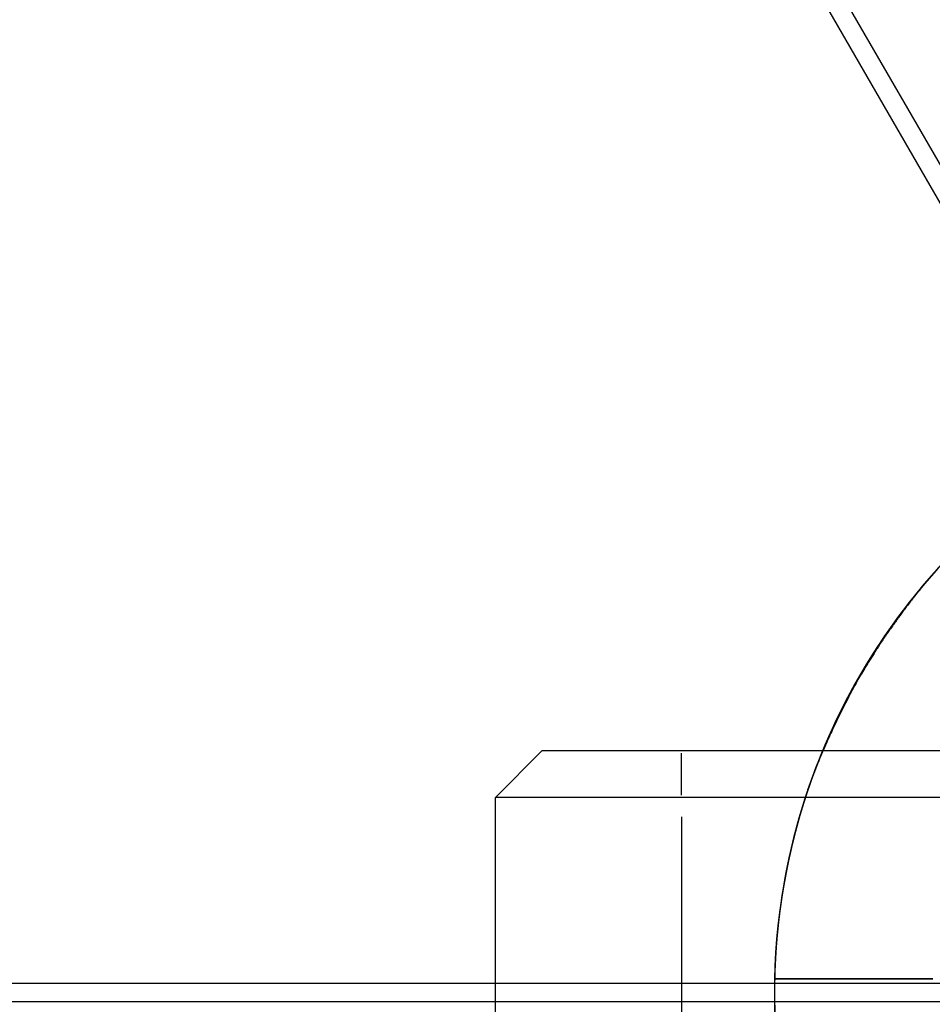
# Model space of a CAD drawing. Units: millimetres. Extents: x 0 to 59400, y 0 to 21000.
# Drawn here: x 13905 to 14004, y 5805 to 5911 of the extents above; entities that cross this region are included whole.
import ezdxf

# ---------------------------------------------------------------- set-up
doc = ezdxf.new("R2010")
doc.units = ezdxf.units.MM
doc.header["$LTSCALE"] = 15
doc.linetypes.add('PHANTOM2', pattern=[31.75, 15.875, -3.175, 3.175, -3.175, 3.175, -3.175])
doc.layers.add('P001', color=131, linetype='Continuous')
doc.layers.add('P901', color=135, linetype='Continuous')

# ---------------------------------------------------------------- blocks, each defined once
blk = doc.blocks.new('3デッキ')
at = {"layer": 'P001'}
for p, q in [((740.39, 471.38), (38.03, 876.89)), ((38.01, 23.14), (740.38, 428.65)), ((777.92, 396.02), (777.92, 399.02))]:
    blk.add_line(p, q, dxfattribs=at)
for start, end in [(311.3757, 48.6243), (209.1312, 268.736), (271.264, 295.2813)]:
    blk.add_arc((779.42, 450), 68, start, end, dxfattribs=at)
for points, knots in [([(808.46, 388.51), (808.48, 388.52), (808.5, 388.53), (810.42, 389.44), (812.31, 390.49), (814.73, 391.96), (815.32, 392.33), (816.22, 392.92), (816.55, 393.13), (817.14, 393.52), (817.4, 393.69), (817.96, 394.07), (818.26, 394.28), (819.06, 394.83), (819.56, 395.19), (820.62, 395.96), (821.18, 396.38), (822.62, 397.49), (823.5, 398.21), (824.35, 398.95), (824.36, 398.96), (824.37, 398.97)], [-1.905243, -1.905243, -1.905243, -1.905243, -1.899893, -1.899893, -1.259542, -1.259542, -1.051523, -1.051523, -0.935612, -0.935612, -0.840743, -0.840743, -0.732268, -0.732268, -0.548886, -0.548886, -0.338517, -0.338517, 0, 0, 0.004848, 0.004848, 0.004848, 0.004848]), ([(777.92, 382.02), (777.92, 382.02), (777.92, 382.1), (777.92, 382.39), (777.92, 382.63), (777.92, 383.15), (777.92, 383.5), (777.92, 383.84)], [0, 0, 0, 0, 0.1110633, 0.1110633, 0.2221405, 0.2221405, 0.3296087, 0.3296087, 0.3296087, 0.3296087])]:
    blk.add_open_spline(points, degree=3, knots=knots, dxfattribs=at)
blk.add_rational_spline([(777.92, 383.84), (777.92, 390.55), (777.92, 396.02)], [1, 1.0051802588, 1], degree=2, dxfattribs=at)
blk = doc.blocks.new('3デッキ‗二点鎖線')
at = {"layer": 'P901', "linetype": 'PHANTOM2'}
for p, q in [((740.39, 471.38), (38.03, 876.89)), ((780.92, 503.98), (780.92, 500.98))]:
    blk.add_line(p, q, dxfattribs=at)
for start, end in [(91.264, 150.8426), (64.7187, 88.736)]:
    blk.add_arc((779.42, 450), 68, start, end, dxfattribs=at)
for points, knots in [([(780.92, 517.98), (780.92, 517.98), (780.92, 517.9), (780.92, 517.61), (780.92, 517.37), (780.92, 516.85), (780.92, 516.5), (780.92, 516.16)], [1.7773922, 1.7773922, 1.7773922, 1.7773922, 1.8884555, 1.8884555, 1.9995327, 1.9995327, 2.1070009, 2.1070009, 2.1070009, 2.1070009]), ([(824.37, 501.03), (824.36, 501.04), (824.35, 501.05), (823.5, 501.79), (822.62, 502.51), (821.18, 503.62), (820.62, 504.04), (819.56, 504.81), (819.06, 505.17), (818.26, 505.72), (817.96, 505.93), (817.4, 506.31), (817.14, 506.48), (816.55, 506.87), (816.22, 507.08), (815.32, 507.67), (814.73, 508.04), (812.31, 509.51), (810.42, 510.56), (808.5, 511.47), (808.48, 511.48), (808.46, 511.49)], [-1.90199, -1.90199, -1.90199, -1.90199, -1.897149, -1.897149, -1.559121, -1.559121, -1.349056, -1.349056, -1.165939, -1.165939, -1.057621, -1.057621, -0.962888, -0.962888, -0.847145, -0.847145, -0.639426, -0.639426, 0, 0, 0.005342, 0.005342, 0.005342, 0.005342])]:
    blk.add_open_spline(points, degree=3, knots=knots, dxfattribs=at)
blk.add_rational_spline([(780.92, 516.16), (780.92, 509.45), (780.92, 503.98)], [1.00137883951, 1.00587299116, 1], degree=2, dxfattribs=at)
blk = doc.blocks.new('PWP_キャストフェンス')
at = {"layer": 'P001'}
for p, q in [((-98, 21), (-93, 26)), ((-39, 26), (-93, 26)), ((-78, 21.25), (-78, 25.75)), ((-40.36, 21), (-98, 21)), ((-98, -21), (-98, 21)), ((-78, 18.9), (-78, -18.9))]:
    blk.add_line(p, q, dxfattribs=at)
for centre, start, end in [((-900, 0), 22.4795, 337.5205), ((0, 0), 202.4795, 157.5205)]:
    blk.add_arc(centre, 68, start, end, dxfattribs=at)

msp = doc.modelspace()

# ---------------------------------------------------------------- block references
at = {"layer": 'P001'}
for name, p, rotation in [('3デッキ', (13154.65, 5806.19), 329.9999999999999), ('3デッキ', (14504.65, 6585.62), 209.9999999999999), ('3デッキ', (13604.65, 6585.62), 270), ('3デッキ‗二点鎖線', (13604.65, 5026.77), 29.99999999999996), ('3デッキ', (14954.65, 5806.19), 150), ('PWP_キャストフェンス', (14504.65, 5026.77, 0), 299.9999999999999), ('3デッキ‗二点鎖線', (14504.65, 5026.77), 89.99999999999997)]:
    msp.add_blockref(name, p, dxfattribs=dict(at, rotation=rotation))
msp.add_blockref('PWP_キャストフェンス', (14054.65, 5806.19, 0), dxfattribs=at)

doc.saveas('drawing.dxf')
